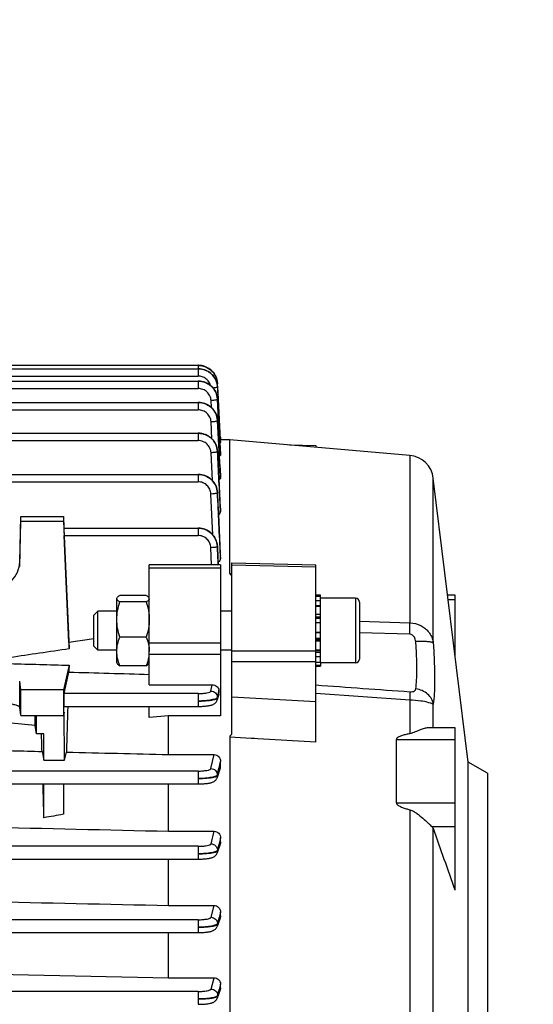
# Model space of a CAD drawing. Units: millimetres. Extents: x -1289 to 3178, y -784 to 2810.
# Drawn here: x 1813 to 1893, y 87 to 239 of the extents above; entities that cross this region are included whole.
import ezdxf

# ---------------------------------------------------------------- set-up
doc = ezdxf.new("R2010")
doc.units = ezdxf.units.MM
doc.header["$LTSCALE"] = 46.255
doc.header["$PDMODE"] = 3
doc.header["$PDSIZE"] = 0.3125
doc.layers.get('0').update_dxf_attribs({"linetype": 'CONTINUOUS'})
doc.layers.get('Defpoints').update_dxf_attribs({"linetype": 'CONTINUOUS'})
doc.layers.add('AM_5', color=3, linetype='CONTINUOUS', lineweight=25)
doc.styles.get("Standard").update_dxf_attribs({"font": 'txt', "width": 0.7})
doc.dimstyles.new('AM_DIN$0', dxfattribs={"dimtxt": 3.5, "dimasz": 2.5, "dimexe": 1, "dimexo": 1, "dimgap": 1.5, "dimtad": 1, "dimdsep": 46, "dimtxsty": 'STANDARD', "dimcen": 0, "dimclrd": 256, "dimclre": 256, "dimclrt": 2, "dimadec": 0, "dimazin": 2, "dimtp": 0.1, "dimtm": 0.1, "dimtfac": 0.71, "dimtdec": 3, "dimtmove": 0, "dimatfit": 3, "dimfxl": 1, "dimlwd": -1, "dimlwe": -1, "dimarcsym": 0})

# ---------------------------------------------------------------- blocks, each defined once
blk = doc.blocks.new('*D11')
at = {"layer": 'AM_5', "ltscale": 10, "transparency": 16777216}
for p, q in [((852.86, 335.98), (2013.79, 335.98)), ((2012.79, -376.02), (2012.79, 305.98)), ((852.86, -406.02), (2013.79, -406.02))]:
    blk.add_line(p, q, dxfattribs=at)
for points in [[(2007.79, 305.98), (2017.79, 305.98), (2012.79, 335.98)], [(2007.79, -376.02), (2017.79, -376.02), (2012.79, -406.02)]]:
    blk.add_solid(points, dxfattribs=at)
at = {"layer": 'Defpoints', "color": 0, "ltscale": 10, "transparency": 16777216}
for p in [(851.86, 335.98), (2012.79, 335.98), (851.86, -406.02)]:
    blk.add_point(p, dxfattribs=at)
at = {"layer": 'AM_5', "color": 2, "ltscale": 10, "transparency": 16777216, "insert": (1980.29, -29.61), "char_height": 35, "attachment_point": 5, "rotation": 90}
blk.add_mtext('742', dxfattribs=at)
blk = doc.blocks.new('*D12')
at = {"layer": 'AM_5', "ltscale": 10, "transparency": 16777216}
for p, q in [((63.88, 470.96), (2123.43, 470.96)), ((2122.43, 440.96), (2122.43, -376.02)), ((852.86, -406.02), (2123.43, -406.02))]:
    blk.add_line(p, q, dxfattribs=at)
for points in [[(2117.43, 440.96), (2127.43, 440.96), (2122.43, 470.96)], [(2117.43, -376.02), (2127.43, -376.02), (2122.43, -406.02)]]:
    blk.add_solid(points, dxfattribs=at)
at = {"layer": 'Defpoints', "color": 0, "ltscale": 10, "transparency": 16777216}
for p in [(62.88, 470.96), (851.86, -406.02), (2122.43, -406.02)]:
    blk.add_point(p, dxfattribs=at)
at = {"layer": 'AM_5', "color": 2, "ltscale": 10, "transparency": 16777216, "insert": (2089.93, 32.47), "char_height": 35, "attachment_point": 5, "rotation": 90}
blk.add_mtext('880', dxfattribs=at)

msp = doc.modelspace()

# ---------------------------------------------------------------- linework, layer by layer
at = {"color": 7, "linetype": 'Continuous'}
for p, q in [((1776.981, 185.472), (1840.869, 185.472)), ((1840.944, 185.47), (1840.869, 185.471)), ((1776.932, 184.945), (1840.871, 184.945)), ((1840.937, 184.944), (1840.871, 184.945)), ((1776.932, 183.035), (1840.871, 183.035)), ((1840.945, 183.034), (1840.871, 183.035)), ((1843.865, 182.664), (1843.861, 182.723)), ((1843.863, 182.664), (1843.864, 182.647)), ((1844.317, 173.983), (1843.865, 182.647)), ((1843.866, 182.121), (1843.966, 180.235)), ((1776.981, 179.741), (1840.869, 179.741)), ((1840.944, 179.74), (1840.869, 179.741)), ((1843.867, 180.23), (1843.863, 180.289)), ((1843.966, 180.235), (1844.297, 173.983)), ((1843.866, 176.934), (1843.862, 176.993)), ((1777.082, 174.993), (1840.866, 174.993)), ((1840.941, 174.992), (1840.866, 174.993)), ((1844.321, 174.398), (1844.294, 174.398)), ((1844.297, 173.983), (1844.317, 173.61)), ((1845.771, 173.983), (1844.316, 173.983)), ((1844.317, 173.61), (1844.32, 173.553)), ((1844.321, 174.398), (1844.321, 174.047)), ((1873.567, 171.551), (1845.771, 173.983)), ((1845.771, 153.356), (1845.771, 173.983)), ((1843.863, 172.181), (1843.86, 172.24)), ((1854.972, 173.178), (1859.071, 173.091)), ((1859.071, 173.091), (1859.071, 172.82)), ((1844.321, 171.74), (1844.321, 171.737)), ((1844.321, 171.602), (1844.321, 171.737)), ((1798.443, 168.63), (1840.86, 168.63)), ((1840.936, 168.629), (1840.86, 168.63)), ((1844.321, 168.295), (1844.321, 168.287)), ((1844.321, 168.066), (1844.321, 168.287)), ((1882.571, 124.215), (1877.188, 168.054)), ((1843.859, 165.809), (1843.855, 165.869)), ((1844.32, 163.175), (1844.321, 163.159)), ((1844.321, 162.834), (1844.321, 163.159)), ((1813.319, 155.107), (1813.506, 162.111)), ((1813.319, 154.391), (1813.506, 161.416)), ((1813.506, 162.111), (1820.071, 162.111)), ((1813.506, 161.416), (1813.506, 162.111)), ((1813.506, 161.416), (1820.071, 161.416)), ((1820.071, 162.111), (1820.149, 160.347)), ((1820.071, 162.111), (1820.071, 161.416)), ((1820.071, 161.416), (1820.943, 141.689)), ((1820.135, 160.346), (1840.852, 160.346)), ((1840.928, 160.345), (1840.852, 160.346)), ((1820.905, 142.69), (1820.177, 159.198)), ((1843.852, 157.513), (1843.849, 157.574)), ((1844.32, 156.136), (1844.321, 156.11)), ((1844.321, 155.64), (1844.321, 156.11)), ((1844.321, 154.674), (1833.321, 154.674)), ((1833.321, 136.145), (1833.321, 154.674)), ((1844.321, 154.674), (1844.321, 131.377)), ((1846.071, 154.95), (1859.071, 154.678)), ((1846.071, 128.527), (1846.071, 154.95)), ((1859.071, 127.307), (1859.071, 154.678)), ((1828.321, 139.516), (1828.321, 149.44)), ((1832.874, 149.942), (1828.768, 149.942)), ((1859.071, 150.011), (1859.771, 150.011)), ((1859.771, 149.762), (1859.071, 149.762)), ((1859.071, 149.155), (1859.771, 149.155)), ((1859.771, 139.638), (1859.771, 150.011)), ((1865.171, 149.516), (1859.771, 149.516)), ((1880.571, 149.999), (1879.405, 149.999)), ((1880.571, 140.504), (1880.571, 149.999)), ((1824.771, 146.903), (1825.384, 147.516)), ((1828.321, 147.516), (1825.384, 147.516)), ((1825.384, 141.516), (1825.384, 147.516)), ((1832.874, 148.939), (1828.768, 148.939)), ((1846.071, 147.516), (1844.321, 147.516)), ((1859.771, 148.232), (1859.071, 148.232)), ((1865.771, 148.916), (1865.771, 140.116)), ((1824.771, 142.13), (1824.771, 146.903)), ((1859.071, 147.056), (1859.771, 147.056)), ((1859.771, 145.707), (1859.071, 145.707)), ((1824.771, 143.249), (1820.905, 142.69)), ((1832.874, 143.514), (1828.768, 143.514)), ((1859.071, 144.277), (1859.771, 144.277)), ((1824.771, 142.13), (1825.384, 141.516)), ((1828.321, 141.516), (1825.384, 141.516)), ((1846.071, 141.516), (1844.321, 141.516)), ((1859.771, 142.863), (1859.071, 142.863)), ((1859.071, 141.561), (1859.771, 141.561)), ((1859.771, 140.461), (1859.071, 140.461)), ((1820.943, 139.162), (1820.071, 135.351)), ((1828.321, 139.516), (1828.37, 139.431)), ((1832.874, 139.091), (1828.768, 139.091)), ((1833.321, 139.516), (1833.271, 139.429)), ((1859.071, 139.638), (1859.771, 139.638)), ((1859.771, 139.147), (1859.071, 139.147)), ((1859.071, 139.016), (1859.771, 139.016)), ((1859.771, 139.635), (1859.771, 139.016)), ((1865.171, 139.516), (1859.771, 139.516)), ((1820.177, 134.787), (1820.905, 138.115)), ((1813.506, 135.351), (1813.319, 136.708)), ((1820.071, 135.351), (1813.506, 135.351)), ((1813.506, 131.412), (1813.506, 135.351)), ((1820.071, 135.351), (1820.071, 131.412)), ((1833.321, 136.145), (1843.052, 136.145)), ((1844.096, 134.955), (1844.074, 135.302)), ((1844.064, 134.68), (1843.811, 133.808)), ((1813.506, 131.412), (1813.319, 132.646)), ((1820.171, 132.807), (1840.852, 132.807)), ((1833.321, 131.113), (1833.321, 132.807)), ((1813.506, 131.412), (1820.071, 131.412)), ((1815.72, 129.867), (1815.72, 131.412)), ((1815.912, 128.593), (1815.925, 131.412)), ((1820.202, 131.933), (1820.071, 131.412)), ((1820.262, 124.509), (1820.202, 131.933)), ((1836.321, 131.377), (1833.321, 131.113)), ((1844.321, 131.377), (1836.321, 131.377)), ((1836.321, 125.37), (1836.321, 131.377)), ((1815.72, 129.867), (1809.071, 130.534)), ((1815.912, 128.593), (1815.72, 129.867)), ((1880.571, 129.49), (1876.386, 129.49)), ((1880.571, 104.423), (1880.571, 129.49)), ((1817.071, 128.593), (1815.912, 128.593)), ((1817.071, 124.509), (1817.071, 128.593)), ((1845.771, 128.044), (1845.771, 45.229)), ((1871.489, 117.919), (1871.489, 127.712)), ((1816.774, 125.86), (1817.071, 124.509)), ((1820.262, 124.509), (1820.537, 125.766)), ((1836.321, 125.37), (1843.348, 125.37)), ((1817.071, 124.509), (1820.262, 124.509)), ((1844.267, 123.267), (1843.811, 121.827)), ((1844.321, 123.612), (1844.321, 124.294)), ((1885.571, 122.483), (1882.571, 124.215)), ((1882.571, 70.751), (1882.571, 124.215)), ((1885.571, 122.483), (1885.571, 72.483)), ((1750.218, 120.851), (1840.86, 120.851)), ((1817.071, 115.624), (1817.071, 120.851)), ((1820.071, 120.851), (1820.071, 116.15)), ((1836.321, 113.545), (1836.321, 120.851)), ((1840.86, 120.851), (1840.91, 120.851)), ((1836.321, 113.545), (1843.34, 113.545)), ((1844.321, 111.883), (1844.321, 112.501)), ((1844.263, 111.537), (1843.81, 110.192)), ((1805.571, 109.233), (1840.866, 109.233)), ((1836.321, 102.082), (1836.321, 109.233)), ((1840.866, 109.233), (1840.927, 109.233)), ((1836.321, 102.082), (1843.333, 102.082)), ((1844.321, 100.485), (1844.321, 101.063)), ((1844.262, 100.145), (1843.81, 98.849)), ((1805.571, 97.899), (1840.869, 97.899)), ((1836.321, 90.927), (1836.321, 97.899)), ((1840.869, 97.9), (1840.93, 97.9)), ((1807.778, 91.529), (1836.321, 90.927)), ((1836.321, 90.927), (1843.325, 90.927)), ((1842.868, 89.18), (1843.325, 90.927)), ((1844.321, 89.378), (1844.321, 89.931)), ((1844.263, 89.047), (1843.81, 87.768)), ((1840.871, 86.823), (1840.931, 86.823))]:
    msp.add_line(p, q, dxfattribs=at)
at = {"color": 9, "linetype": 'Continuous'}
for p, q in [((1840.869, 185.472), (1840.869, 184.945)), ((1840.871, 184.945), (1840.871, 183.797)), ((1776.966, 183.797), (1840.871, 183.797)), ((1840.871, 183.035), (1840.871, 181.887)), ((1776.966, 181.887), (1840.871, 181.887)), ((1840.869, 179.741), (1840.869, 178.593)), ((1842.925, 178.933), (1842.868, 180.012)), ((1843.866, 180.23), (1843.866, 180.228)), ((1844.042, 176.943), (1843.866, 180.228)), ((1843.866, 180.211), (1844.038, 176.943)), ((1777.015, 178.593), (1840.869, 178.593)), ((1843.001, 174.108), (1842.866, 176.716)), ((1843.865, 176.934), (1843.865, 176.93)), ((1844.32, 168.287), (1843.865, 176.93)), ((1844.038, 176.943), (1844.313, 171.74)), ((1844.32, 171.737), (1844.042, 176.943)), ((1840.866, 174.993), (1840.866, 173.845)), ((1777.115, 173.845), (1840.866, 173.845)), ((1843.075, 167.663), (1842.863, 171.965)), ((1844.313, 171.74), (1844.32, 171.602)), ((1873.567, 171.551), (1873.567, 145.727)), ((1776.505, 167.482), (1840.86, 167.482)), ((1840.86, 168.63), (1840.86, 167.482)), ((1844.308, 168.295), (1844.32, 168.066)), ((1877.188, 142.563), (1877.188, 168.054)), ((1843.146, 159.291), (1842.857, 165.596)), ((1844.303, 163.173), (1844.32, 162.834)), ((1844.32, 163.159), (1844.319, 163.174)), ((1840.852, 160.346), (1840.852, 159.198)), ((1820.177, 159.198), (1840.852, 159.198)), ((1842.96, 154.674), (1842.85, 157.304)), ((1813.319, 154.391), (1813.319, 155.107)), ((1844.297, 156.134), (1844.32, 155.64)), ((1844.32, 156.11), (1844.319, 156.135)), ((1844.321, 154.129), (1833.321, 154.129)), ((1859.071, 154.33), (1846.071, 154.604)), ((1845.771, 153.357), (1846.071, 153.341)), ((1865.171, 149.516), (1865.171, 139.516)), ((1879.491, 149.297), (1880.571, 149.297)), ((1859.771, 148.322), (1859.071, 148.322)), ((1859.771, 146.6), (1859.071, 146.6)), ((1859.771, 146.383), (1859.071, 146.383)), ((1865.771, 145.983), (1873.567, 145.724)), ((1859.771, 144.168), (1859.071, 144.168)), ((1859.071, 143.361), (1859.771, 143.361)), ((1859.071, 143.16), (1859.771, 143.16)), ((1873.567, 143.946), (1865.771, 144.158)), ((1833.321, 142.615), (1844.321, 142.615)), ((1846.071, 141.387), (1859.071, 141.413)), ((1859.071, 141.419), (1859.771, 141.419)), ((1833.321, 140.89), (1844.321, 140.89)), ((1859.071, 141.19), (1859.771, 141.19)), ((1859.071, 139.694), (1846.071, 139.67)), ((1813.319, 132.646), (1813.319, 136.708)), ((1842.85, 135.169), (1843.052, 136.145)), ((1840.852, 134.787), (1820.177, 134.787)), ((1840.852, 134.787), (1840.852, 132.807)), ((1843.846, 134.212), (1843.849, 134.113)), ((1843.923, 134.574), (1843.848, 134.212)), ((1843.96, 134.756), (1843.923, 134.574)), ((1846.071, 134.295), (1859.071, 133.553)), ((1873.567, 133.798), (1859.071, 134.822)), ((1873.567, 133.795), (1873.567, 128.593)), ((1877.188, 129.49), (1877.188, 133.087)), ((1849.071, 127.862), (1845.771, 128.045)), ((1849.571, 127.834), (1849.071, 127.862)), ((1850.071, 127.806), (1849.571, 127.834)), ((1859.071, 127.308), (1850.071, 127.806)), ((1871.489, 127.712), (1880.571, 127.712)), ((1842.857, 123.211), (1843.348, 125.37)), ((1844.095, 123.306), (1844.087, 123.268)), ((1844.165, 123.123), (1844.32, 123.612)), ((1840.86, 122.831), (1750.223, 122.831)), ((1840.86, 122.831), (1840.86, 120.851)), ((1843.854, 122.246), (1843.856, 122.148)), ((1871.489, 117.919), (1880.571, 117.919)), ((1873.567, 116.859), (1873.567, 41.281)), ((1876.95, 114.274), (1880.571, 114.274)), ((1842.863, 111.592), (1843.34, 113.545)), ((1877.188, 43.187), (1877.188, 113.947)), ((1840.866, 111.213), (1805.571, 111.213)), ((1840.866, 111.213), (1840.866, 109.233)), ((1843.862, 110.522), (1844.167, 111.429)), ((1844.095, 111.579), (1844.09, 111.56)), ((1844.167, 111.429), (1844.32, 111.883)), ((1843.859, 110.62), (1843.861, 110.522)), ((1842.866, 100.258), (1843.333, 102.082)), ((1844.32, 101.063), (1844.096, 100.187)), ((1844.168, 100.051), (1844.32, 100.485)), ((1840.869, 99.879), (1805.571, 99.879)), ((1840.869, 99.879), (1840.869, 97.899)), ((1843.863, 99.279), (1843.864, 99.181)), ((1844.092, 100.171), (1843.864, 99.279)), ((1843.865, 99.181), (1844.168, 100.051)), ((1844.096, 100.187), (1844.092, 100.171)), ((1844.32, 89.931), (1844.1, 89.09)), ((1840.871, 88.802), (1805.571, 88.802)), ((1840.871, 88.802), (1840.871, 86.822)), ((1843.865, 88.195), (1843.865, 88.097)), ((1844.093, 89.063), (1843.866, 88.195)), ((1843.866, 88.095), (1844.169, 88.951)), ((1844.1, 89.09), (1844.093, 89.063)), ((1844.169, 88.951), (1844.32, 89.378))]:
    msp.add_line(p, q, dxfattribs=at)
at = {"color": 7, "linetype": 'Continuous'}
for points in [[(1843.861, 182.723), (1843.834, 182.958), (1843.787, 183.192), (1843.721, 183.423), (1843.637, 183.649), (1843.534, 183.869), (1843.412, 184.08), (1843.273, 184.282), (1843.116, 184.471), (1842.944, 184.647), (1842.756, 184.809), (1842.555, 184.954), (1842.343, 185.083), (1842.122, 185.195), (1841.893, 185.288), (1841.659, 185.363), (1841.421, 185.418), (1841.182, 185.454), (1840.944, 185.47)], [(1843.867, 182.14), (1843.851, 182.326), (1843.814, 182.555), (1843.759, 182.782), (1843.686, 183.004), (1843.595, 183.221), (1843.487, 183.43), (1843.363, 183.632), (1843.221, 183.823), (1843.064, 184.003), (1842.892, 184.17), (1842.706, 184.322), (1842.507, 184.46), (1842.299, 184.581), (1842.082, 184.686), (1841.859, 184.774), (1841.631, 184.844), (1841.4, 184.896), (1841.168, 184.929), (1840.937, 184.944)], [(1843.863, 180.289), (1843.836, 180.525), (1843.789, 180.759), (1843.723, 180.989), (1843.638, 181.215), (1843.534, 181.434), (1843.413, 181.645), (1843.274, 181.847), (1843.117, 182.036), (1842.944, 182.212), (1842.756, 182.373), (1842.555, 182.518), (1842.343, 182.647), (1842.122, 182.758), (1841.894, 182.852), (1841.66, 182.926), (1841.422, 182.982), (1841.183, 183.018), (1840.945, 183.034)], [(1843.862, 176.993), (1843.835, 177.229), (1843.788, 177.462), (1843.722, 177.693), (1843.637, 177.919), (1843.534, 178.139), (1843.412, 178.35), (1843.273, 178.552), (1843.117, 178.741), (1842.944, 178.917), (1842.756, 179.078), (1842.555, 179.224), (1842.343, 179.353), (1842.122, 179.464), (1841.893, 179.558), (1841.659, 179.632), (1841.421, 179.688), (1841.182, 179.724), (1840.944, 179.74)], [(1843.86, 172.24), (1843.833, 172.476), (1843.786, 172.71), (1843.72, 172.941), (1843.636, 173.168), (1843.532, 173.387), (1843.411, 173.599), (1843.272, 173.801), (1843.115, 173.991), (1842.942, 174.167), (1842.754, 174.329), (1842.553, 174.475), (1842.341, 174.604), (1842.12, 174.716), (1841.891, 174.809), (1841.657, 174.884), (1841.419, 174.94), (1841.179, 174.976), (1840.941, 174.992)], [(1843.855, 165.869), (1843.829, 166.105), (1843.783, 166.34), (1843.717, 166.572), (1843.633, 166.798), (1843.53, 167.019), (1843.409, 167.231), (1843.27, 167.434), (1843.113, 167.624), (1842.94, 167.801), (1842.752, 167.963), (1842.551, 168.11), (1842.338, 168.239), (1842.117, 168.351), (1841.888, 168.445), (1841.653, 168.52), (1841.415, 168.576), (1841.175, 168.613), (1840.936, 168.629)], [(1843.849, 157.574), (1843.823, 157.811), (1843.778, 158.046), (1843.713, 158.278), (1843.629, 158.506), (1843.526, 158.727), (1843.405, 158.941), (1843.267, 159.144), (1843.11, 159.335), (1842.937, 159.513), (1842.749, 159.676), (1842.547, 159.823), (1842.334, 159.953), (1842.112, 160.066), (1841.883, 160.16), (1841.647, 160.236), (1841.408, 160.292), (1841.168, 160.328), (1840.928, 160.345)], [(1840.852, 132.808), (1840.903, 132.808), (1841.079, 132.81), (1841.251, 132.814), (1841.419, 132.819), (1841.582, 132.827), (1841.739, 132.836), (1841.89, 132.847), (1842.033, 132.86), (1842.168, 132.874), (1842.296, 132.89), (1842.417, 132.907), (1842.53, 132.925), (1842.636, 132.945), (1842.736, 132.966), (1842.83, 132.989), (1842.921, 133.014), (1843.008, 133.041), (1843.093, 133.073), (1843.178, 133.109), (1843.264, 133.152), (1843.349, 133.202), (1843.433, 133.261), (1843.513, 133.329), (1843.588, 133.405), (1843.656, 133.489), (1843.715, 133.581), (1843.765, 133.68), (1843.805, 133.785), (1843.812, 133.808)], [(1840.91, 120.851), (1841.084, 120.853), (1841.255, 120.857), (1841.422, 120.862), (1841.584, 120.87), (1841.74, 120.879), (1841.889, 120.89), (1842.031, 120.902), (1842.166, 120.916), (1842.294, 120.932), (1842.414, 120.948), (1842.527, 120.966), (1842.633, 120.986), (1842.733, 121.006), (1842.827, 121.029), (1842.917, 121.053), (1843.003, 121.08), (1843.088, 121.111), (1843.173, 121.146), (1843.257, 121.188), (1843.342, 121.236), (1843.425, 121.293), (1843.506, 121.359), (1843.581, 121.433), (1843.65, 121.515), (1843.711, 121.604), (1843.762, 121.702), (1843.804, 121.805), (1843.811, 121.827)], [(1840.927, 109.233), (1841.112, 109.235), (1841.294, 109.24), (1841.47, 109.246), (1841.64, 109.255), (1841.804, 109.266), (1841.96, 109.278), (1842.108, 109.292), (1842.248, 109.307), (1842.38, 109.324), (1842.504, 109.343), (1842.619, 109.363), (1842.728, 109.385), (1842.83, 109.409), (1842.926, 109.435), (1843.019, 109.465), (1843.11, 109.498), (1843.2, 109.537), (1843.29, 109.584), (1843.38, 109.639), (1843.467, 109.703), (1843.55, 109.776), (1843.625, 109.859), (1843.693, 109.95), (1843.751, 110.05), (1843.798, 110.156), (1843.811, 110.192)], [(1840.93, 97.9), (1841.115, 97.902), (1841.296, 97.906), (1841.472, 97.913), (1841.642, 97.921), (1841.805, 97.932), (1841.961, 97.944), (1842.108, 97.958), (1842.248, 97.973), (1842.378, 97.99), (1842.501, 98.009), (1842.615, 98.029), (1842.723, 98.051), (1842.823, 98.075), (1842.919, 98.1), (1843.011, 98.129), (1843.102, 98.162), (1843.191, 98.199), (1843.281, 98.245), (1843.371, 98.298), (1843.459, 98.361), (1843.542, 98.433), (1843.62, 98.515), (1843.689, 98.606), (1843.748, 98.706), (1843.797, 98.813), (1843.81, 98.848)], [(1840.931, 86.823), (1841.116, 86.825), (1841.297, 86.829), (1841.473, 86.836), (1841.643, 86.844), (1841.806, 86.855), (1841.961, 86.867), (1842.109, 86.881), (1842.248, 86.896), (1842.378, 86.913), (1842.501, 86.932), (1842.615, 86.952), (1842.723, 86.974), (1842.823, 86.997), (1842.919, 87.023), (1843.011, 87.051), (1843.101, 87.084), (1843.19, 87.122), (1843.281, 87.167), (1843.37, 87.22), (1843.458, 87.282), (1843.542, 87.354), (1843.619, 87.436), (1843.688, 87.526), (1843.748, 87.625), (1843.797, 87.732), (1843.81, 87.767)]]:
    msp.add_lwpolyline(points, dxfattribs=at)
at = {"color": 9, "linetype": 'Continuous'}
for centre, radius, start, end in [((1840.913, 181.961), 2.961, 17.51769, 17.82669), ((1840.93, 181.966), 2.943, 12.98593, 17.52197), ((1840.954, 181.972), 2.918, 12.76232, 12.97987), ((1841.019, 181.985), 2.852, 3.09762, 12.79687), ((1841.062, 182.5), 2.808, 3.34517, 3.69571), ((1841.141, 181.977), 2.73, 3.03411, 3.4175), ((1841.141, 180.066), 2.73, 3.02698, 3.43596), ((1841.14, 176.772), 2.729, 2.96865, 3.40398), ((1841.136, 172.022), 2.728, 2.85663, 3.3179), ((1840.943, 165.649), 2.914, 2.6775, 3.133), ((1840.935, 157.365), 2.914, 2.43582, 2.91675), ((1340.562, 236.852), 516.176, 347.17183, 347.28812), ((1370.469, 231.267), 485.775, 347.15912, 347.27859)]:
    msp.add_arc(centre, radius, start, end, dxfattribs=at)
at = {"color": 7, "linetype": 'Continuous'}
for centre, radius, start, end in [((1873.218, 167.567), 4, 7, 85), ((1865.171, 148.916), 0.6, 0, 90), ((1828.156, 141.305), 5.165, 355.19198, 357.59589), ((1865.171, 140.116), 0.6, 270, 0), ((1843.287, 134.905), 0.81, 343.82754, 3.56267), ((1843.167, 123.614), 1.152, 342.47731, 359.91925), ((-656.214, -791.252), 2690.263, 19.446847, 19.662094)]:
    msp.add_arc(centre, radius, start, end, dxfattribs=at)
for centre, major_axis, ratio, start_param, end_param in [((1820.178, 159.346), (-0.043, 1), 0.0075677, -0.0005041, 1.7188239), ((1823.317, 97.144), (-3.231, 75.133), 0.0075676, 0.9191862, 0.935827), ((1823.317, 97.543), (0.571, 75.132), 0.0429956, 0.9840363, 1.0006771), ((1820.178, 133.807), (0.008, 1), 0.0429952, 0.2010394, 3.141356), ((1823.317, 97.543), (0.571, 75.132), 0.0429956, 1.0825207, 1.1860392), ((1814.352, 97.365), (-1.127, 74.19), 0.0416515, -1.1772102, -1.1369663), ((1814.352, 97.365), (-1.127, 74.19), 0.0416515, -1.3227675, -1.2493171)]:
    msp.add_ellipse(centre, major_axis=major_axis, ratio=ratio, start_param=start_param, end_param=end_param, dxfattribs=at)
at = {"color": 9, "linetype": 'Continuous'}
for points, knots in [([(1840.869, 185.456), (1841.243, 185.457), (1841.995, 185.308), (1842.808, 184.806), (1843.31, 184.248), (1843.692, 183.606), (1843.84, 183.051), (1843.864, 182.681)], [0, 0, 0, 0, 0.2504232, 0.5010239, 0.6263256, 0.7516071, 1, 1, 1, 1]), ([(1843.799, 183.139), (1843.727, 183.464), (1843.532, 183.937), (1843.128, 184.472), (1842.632, 184.93), (1841.881, 185.337), (1841.205, 185.457), (1840.869, 185.456)], [0, 0, 0, 0, 0.2482707, 0.3731723, 0.498365, 0.7492374, 1, 1, 1, 1]), ([(1843.732, 182.867), (1843.636, 183.163), (1843.351, 183.732), (1842.669, 184.398), (1841.816, 184.825), (1841.185, 184.93), (1840.871, 184.93)], [0, 0, 0, 0, 0.2485824, 0.4980469, 0.7491736, 1, 1, 1, 1]), ([(1840.871, 184.93), (1841.247, 184.93), (1841.817, 184.819), (1842.492, 184.481), (1843.089, 184.02), (1843.647, 183.248), (1843.844, 182.51), (1843.866, 182.14)], [0, 0, 0, 0, 0.2511902, 0.3773707, 0.5029869, 0.7523845, 1, 1, 1, 1]), ([(1842.802, 182.336), (1842.745, 182.543), (1842.561, 182.942), (1842.107, 183.418), (1841.524, 183.726), (1841.088, 183.797), (1840.871, 183.797)], [0, 0, 0, 0, 0.2488228, 0.4984668, 0.7489615, 1, 1, 1, 1]), ([(1843.867, 180.228), (1843.847, 180.598), (1843.704, 181.155), (1843.324, 181.8), (1842.821, 182.364), (1842.004, 182.869), (1841.247, 183.02), (1840.871, 183.02)], [0, 0, 0, 0, 0.2475543, 0.3726218, 0.4978816, 0.7488637, 1, 1, 1, 1]), ([(1840.871, 183.02), (1841.247, 183.02), (1841.817, 182.909), (1842.492, 182.57), (1843.088, 182.109), (1843.646, 181.337), (1843.844, 180.599), (1843.866, 180.23)], [0, 0, 0, 0, 0.2511737, 0.3773574, 0.5029807, 0.7523925, 1, 1, 1, 1]), ([(1843.866, 182.647), (1843.867, 182.637), (1843.847, 182.611), (1843.822, 182.6), (1843.806, 182.592)], [0, 0, 0, 0, 0.3653101, 1, 1, 1, 1]), ([(1842.868, 180.012), (1842.855, 180.26), (1842.731, 180.758), (1842.28, 181.379), (1841.63, 181.791), (1841.123, 181.887), (1840.871, 181.887)], [0, 0, 0, 0, 0.24873, 0.4982384, 0.7487675, 1, 1, 1, 1]), ([(1843.768, 182.052), (1843.692, 182.025), (1843.499, 181.984), (1843.305, 181.959), (1843.191, 181.947)], [0, 0, 0, 0, 0.4153947, 1, 1, 1, 1]), ([(1843.867, 182.121), (1843.867, 182.107), (1843.83, 182.075), (1843.794, 182.062), (1843.768, 182.052)], [0, 0, 0, 0, 0.3430022, 1, 1, 1, 1]), ([(1843.866, 176.93), (1843.847, 177.301), (1843.703, 177.859), (1843.323, 178.505), (1842.82, 179.069), (1842.003, 179.575), (1841.246, 179.726), (1840.869, 179.726)], [0, 0, 0, 0, 0.2475978, 0.3727048, 0.4979788, 0.7489174, 1, 1, 1, 1]), ([(1840.869, 179.726), (1841.245, 179.726), (1841.815, 179.615), (1842.491, 179.276), (1843.087, 178.814), (1843.645, 178.042), (1843.842, 177.303), (1843.864, 176.934)], [0, 0, 0, 0, 0.2511271, 0.3772946, 0.5029186, 0.752376, 1, 1, 1, 1]), ([(1843.768, 180.142), (1843.718, 180.124), (1843.595, 180.093), (1843.296, 180.043), (1843.046, 180.021), (1842.868, 180.012)], [0, 0, 0, 0, 0.1760088, 0.4144339, 1, 1, 1, 1]), ([(1843.867, 180.211), (1843.867, 180.197), (1843.83, 180.165), (1843.794, 180.151), (1843.768, 180.142)], [0, 0, 0, 0, 0.3429347, 1, 1, 1, 1]), ([(1842.866, 176.716), (1842.853, 176.965), (1842.73, 177.464), (1842.279, 178.085), (1841.629, 178.497), (1841.121, 178.593), (1840.869, 178.593)], [0, 0, 0, 0, 0.2487297, 0.4982373, 0.7487665, 1, 1, 1, 1]), ([(1843.763, 176.844), (1843.712, 176.826), (1843.59, 176.796), (1843.291, 176.747), (1843.043, 176.725), (1842.866, 176.716)], [0, 0, 0, 0, 0.1772214, 0.4158613, 1, 1, 1, 1]), ([(1843.807, 176.862), (1843.804, 176.861), (1843.789, 176.854), (1843.774, 176.848), (1843.763, 176.844)], [0, 0, 0, 0, 0.2286505, 1, 1, 1, 1]), ([(1843.865, 176.913), (1843.864, 176.903), (1843.845, 176.881), (1843.822, 176.869), (1843.807, 176.862)], [0, 0, 0, 0, 0.3736235, 1, 1, 1, 1]), ([(1843.863, 172.176), (1843.844, 172.547), (1843.701, 173.106), (1843.322, 173.753), (1842.819, 174.318), (1842.001, 174.826), (1841.242, 174.978), (1840.866, 174.978)], [0, 0, 0, 0, 0.2475953, 0.37271, 0.4979919, 0.7489368, 1, 1, 1, 1]), ([(1840.866, 174.978), (1841.242, 174.978), (1841.813, 174.866), (1842.488, 174.527), (1843.085, 174.064), (1843.643, 173.29), (1843.839, 172.55), (1843.86, 172.18)], [0, 0, 0, 0, 0.2511069, 0.3772777, 0.5029083, 0.7523811, 1, 1, 1, 1]), ([(1842.863, 171.965), (1842.85, 172.214), (1842.728, 172.713), (1842.277, 173.336), (1841.626, 173.749), (1841.118, 173.845), (1840.866, 173.845)], [0, 0, 0, 0, 0.2487293, 0.4982356, 0.7487649, 1, 1, 1, 1]), ([(1843.757, 172.09), (1843.706, 172.073), (1843.584, 172.043), (1843.286, 171.994), (1843.039, 171.973), (1842.863, 171.965)], [0, 0, 0, 0, 0.1778742, 0.4166209, 1, 1, 1, 1]), ([(1843.802, 172.108), (1843.798, 172.106), (1843.784, 172.1), (1843.769, 172.094), (1843.757, 172.09)], [0, 0, 0, 0, 0.228958, 1, 1, 1, 1]), ([(1843.861, 172.158), (1843.86, 172.148), (1843.84, 172.126), (1843.817, 172.115), (1843.802, 172.108)], [0, 0, 0, 0, 0.3746431, 1, 1, 1, 1]), ([(1843.858, 165.803), (1843.841, 166.175), (1843.699, 166.735), (1843.32, 167.385), (1842.816, 167.952), (1841.997, 168.462), (1841.238, 168.614), (1840.86, 168.615)], [0, 0, 0, 0, 0.2475959, 0.3727199, 0.4980097, 0.7489589, 1, 1, 1, 1]), ([(1840.86, 168.613), (1841.237, 168.612), (1841.996, 168.468), (1842.969, 167.853), (1843.646, 166.925), (1843.832, 166.18), (1843.853, 165.809)], [0, 0, 0, 0, 0.2513169, 0.501953, 0.7514561, 1, 1, 1, 1]), ([(1842.857, 165.596), (1842.845, 165.846), (1842.724, 166.346), (1842.273, 166.971), (1841.622, 167.386), (1841.113, 167.482), (1840.86, 167.482)], [0, 0, 0, 0, 0.2487287, 0.4982331, 0.7487625, 1, 1, 1, 1]), ([(1843.75, 165.718), (1843.699, 165.701), (1843.576, 165.672), (1843.279, 165.624), (1843.033, 165.604), (1842.857, 165.596)], [0, 0, 0, 0, 0.1784982, 0.4173431, 1, 1, 1, 1]), ([(1843.795, 165.735), (1843.791, 165.734), (1843.777, 165.728), (1843.761, 165.722), (1843.75, 165.718)], [0, 0, 0, 0, 0.2292524, 1, 1, 1, 1]), ([(1843.856, 165.786), (1843.854, 165.776), (1843.834, 165.754), (1843.81, 165.742), (1843.795, 165.735)], [0, 0, 0, 0, 0.375752, 1, 1, 1, 1]), ([(1843.855, 165.786), (1843.93, 164.177), (1844.075, 160.96), (1844.224, 157.742), (1844.297, 156.134)], [0, 0, 0, 0, 0.5000001, 1, 1, 1, 1]), ([(1844.319, 156.135), (1844.242, 157.746), (1844.087, 160.969), (1843.935, 164.192), (1843.857, 165.803)], [0, 0, 0, 0, 0.500001, 1, 1, 1, 1]), ([(1843.852, 157.506), (1843.835, 157.879), (1843.695, 158.442), (1843.317, 159.094), (1842.813, 159.664), (1841.992, 160.177), (1841.231, 160.33), (1840.852, 160.331)], [0, 0, 0, 0, 0.2475993, 0.3727343, 0.4980318, 0.7489835, 1, 1, 1, 1]), ([(1840.852, 160.329), (1841.23, 160.328), (1841.991, 160.183), (1842.966, 159.564), (1843.641, 158.633), (1843.826, 157.886), (1843.845, 157.513)], [0, 0, 0, 0, 0.2513054, 0.5019513, 0.7514643, 1, 1, 1, 1]), ([(1842.85, 157.304), (1842.839, 157.554), (1842.719, 158.057), (1842.268, 158.684), (1841.616, 159.101), (1841.105, 159.198), (1840.852, 159.198)], [0, 0, 0, 0, 0.248728, 0.4982295, 0.748759, 1, 1, 1, 1]), ([(1843.74, 157.422), (1843.689, 157.405), (1843.567, 157.376), (1843.27, 157.33), (1843.024, 157.311), (1842.85, 157.304)], [0, 0, 0, 0, 0.1790886, 0.4180216, 1, 1, 1, 1]), ([(1843.785, 157.439), (1843.782, 157.437), (1843.767, 157.431), (1843.752, 157.426), (1843.74, 157.422)], [0, 0, 0, 0, 0.2295321, 1, 1, 1, 1]), ([(1843.849, 157.488), (1843.846, 157.478), (1843.825, 157.457), (1843.801, 157.446), (1843.785, 157.439)], [0, 0, 0, 0, 0.3769191, 1, 1, 1, 1]), ([(1873.567, 143.946), (1873.576, 144.262), (1873.585, 144.856), (1873.577, 145.45), (1873.567, 145.727)], [0, 0, 0, 0, 0.5325974, 1, 1, 1, 1]), ([(1873.567, 145.727), (1874.147, 145.697), (1874.981, 145.484), (1875.864, 144.918), (1876.346, 144.466), (1876.698, 143.991), (1877.015, 143.372), (1877.148, 142.882), (1877.188, 142.563)], [0, 0, 0, 0, 0.3344352, 0.4760611, 0.6011372, 0.7125696, 0.8146279, 1, 1, 1, 1]), ([(1874.472, 142.819), (1874.462, 142.939), (1874.421, 143.182), (1874.276, 143.535), (1873.999, 143.846), (1873.714, 143.942), (1873.567, 143.946)], [0, 0, 0, 0, 0.2289317, 0.4649131, 0.7187212, 1, 1, 1, 1]), ([(1877.188, 142.563), (1877.165, 142.596), (1877.069, 142.653), (1876.884, 142.713), (1876.621, 142.764), (1876.289, 142.803), (1875.894, 142.829), (1875.282, 142.845), (1874.802, 142.835), (1874.472, 142.819)], [0, 0, 0, 0, 0.0446978, 0.1152086, 0.2122464, 0.3345613, 0.4790373, 0.6411946, 1, 1, 1, 1]), ([(1874.472, 135.505), (1874.545, 135.948), (1874.64, 136.972), (1874.679, 138.675), (1874.624, 140.668), (1874.532, 142.082), (1874.472, 142.819)], [0, 0, 0, 0, 0.1838651, 0.4199658, 0.6971914, 1, 1, 1, 1]), ([(1877.188, 142.563), (1877.248, 141.609), (1877.34, 139.779), (1877.395, 137.199), (1877.356, 134.993), (1877.262, 133.665), (1877.188, 133.087)], [0, 0, 0, 0, 0.3022577, 0.5793976, 0.8157941, 1, 1, 1, 1]), ([(1873.567, 135.077), (1873.707, 135.067), (1873.947, 135.074), (1874.245, 135.167), (1874.418, 135.322), (1874.462, 135.447), (1874.472, 135.505)], [0, 0, 0, 0, 0.3844998, 0.6505537, 0.8381077, 1, 1, 1, 1]), ([(1877.188, 133.087), (1877.152, 133.391), (1876.95, 134.001), (1876.334, 134.759), (1875.475, 135.291), (1874.812, 135.469), (1874.472, 135.505)], [0, 0, 0, 0, 0.2352794, 0.4806605, 0.7371352, 1, 1, 1, 1]), ([(1840.852, 134.787), (1841.101, 134.787), (1841.565, 134.804), (1842.175, 134.876), (1842.582, 134.973), (1842.788, 135.076), (1842.843, 135.139), (1842.85, 135.169)], [0, 0, 0, 0, 0.3588294, 0.6681775, 0.8872401, 0.9558621, 1, 1, 1, 1]), ([(1843.846, 134.212), (1843.837, 134.168), (1843.78, 134.106), (1843.684, 134.044), (1843.529, 133.97), (1843.274, 133.888), (1842.738, 133.768), (1841.92, 133.669), (1841.225, 133.638), (1840.852, 133.634)], [0, 0, 0, 0, 0.0430787, 0.0737648, 0.1114287, 0.2078557, 0.3308436, 0.6406998, 1, 1, 1, 1]), ([(1840.852, 133.634), (1841.166, 133.637), (1841.764, 133.658), (1842.582, 133.728), (1843.169, 133.82), (1843.527, 133.915), (1843.666, 133.967), (1843.722, 133.996)], [0, 0, 0, 0, 0.3237199, 0.6168167, 0.8479407, 0.9345771, 1, 1, 1, 1]), ([(1842.85, 135.169), (1842.977, 135.168), (1843.233, 135.114), (1843.561, 134.906), (1843.785, 134.589), (1843.845, 134.337), (1843.849, 134.212)], [0, 0, 0, 0, 0.2518118, 0.5029504, 0.7520631, 1, 1, 1, 1]), ([(1843.722, 133.996), (1843.754, 134.012), (1843.805, 134.042), (1843.845, 134.09), (1843.852, 134.113)], [0, 0, 0, 0, 0.5964139, 1, 1, 1, 1]), ([(1873.567, 135.077), (1873.58, 134.903), (1873.584, 134.475), (1873.575, 134.048), (1873.567, 133.795)], [0, 0, 0, 0, 0.4089707, 1, 1, 1, 1]), ([(1877.188, 133.087), (1877.163, 133.115), (1877.082, 133.173), (1876.916, 133.252), (1876.662, 133.342), (1876.103, 133.498), (1875.062, 133.683), (1874.129, 133.767), (1873.567, 133.795)], [0, 0, 0, 0, 0.0303802, 0.0785233, 0.1490774, 0.2464725, 0.5460391, 1, 1, 1, 1]), ([(1840.86, 122.831), (1841.108, 122.831), (1841.571, 122.847), (1842.18, 122.919), (1842.588, 123.015), (1842.794, 123.118), (1842.85, 123.181), (1842.857, 123.211)], [0, 0, 0, 0, 0.3581853, 0.6672339, 0.8865861, 0.9555578, 1, 1, 1, 1]), ([(1842.857, 123.211), (1842.985, 123.21), (1843.242, 123.155), (1843.571, 122.945), (1843.795, 122.626), (1843.853, 122.372), (1843.856, 122.246)], [0, 0, 0, 0, 0.251774, 0.5029331, 0.7520693, 1, 1, 1, 1]), ([(1843.854, 122.246), (1843.843, 122.202), (1843.757, 122.111), (1843.564, 122.017), (1843.278, 121.924), (1842.742, 121.807), (1841.925, 121.71), (1841.232, 121.68), (1840.86, 121.677)], [0, 0, 0, 0, 0.0433792, 0.1119083, 0.2085434, 0.3315955, 0.6412115, 1, 1, 1, 1]), ([(1840.86, 121.677), (1841.172, 121.679), (1841.766, 121.699), (1842.58, 121.766), (1843.165, 121.856), (1843.525, 121.949), (1843.665, 122.001), (1843.722, 122.029)], [0, 0, 0, 0, 0.3225646, 0.6150302, 0.8465011, 0.9337197, 1, 1, 1, 1]), ([(1843.722, 122.029), (1843.755, 122.045), (1843.808, 122.075), (1843.851, 122.124), (1843.858, 122.148)], [0, 0, 0, 0, 0.5979431, 1, 1, 1, 1]), ([(1840.866, 111.213), (1841.113, 111.213), (1841.576, 111.229), (1842.184, 111.301), (1842.591, 111.397), (1842.798, 111.499), (1842.855, 111.562), (1842.863, 111.592)], [0, 0, 0, 0, 0.3577237, 0.6665552, 0.8861124, 0.955335, 1, 1, 1, 1]), ([(1842.863, 111.592), (1842.991, 111.59), (1843.249, 111.535), (1843.579, 111.323), (1843.802, 111.001), (1843.859, 110.746), (1843.861, 110.62)], [0, 0, 0, 0, 0.2517502, 0.5029253, 0.7520749, 1, 1, 1, 1]), ([(1843.859, 110.62), (1843.848, 110.576), (1843.76, 110.485), (1843.567, 110.392), (1843.28, 110.3), (1842.744, 110.184), (1841.929, 110.089), (1841.237, 110.061), (1840.866, 110.059)], [0, 0, 0, 0, 0.0435811, 0.1123246, 0.2090875, 0.332167, 0.6415857, 1, 1, 1, 1]), ([(1840.866, 110.059), (1841.174, 110.061), (1841.763, 110.079), (1842.575, 110.145), (1843.16, 110.23), (1843.523, 110.322), (1843.663, 110.372), (1843.721, 110.401)], [0, 0, 0, 0, 0.3202918, 0.611694, 0.8454985, 0.9333146, 1, 1, 1, 1]), ([(1843.721, 110.401), (1843.755, 110.417), (1843.81, 110.448), (1843.855, 110.497), (1843.863, 110.522)], [0, 0, 0, 0, 0.5985145, 1, 1, 1, 1]), ([(1840.869, 99.879), (1841.117, 99.879), (1841.578, 99.896), (1842.186, 99.968), (1842.594, 100.063), (1842.801, 100.165), (1842.858, 100.228), (1842.866, 100.258)], [0, 0, 0, 0, 0.3574183, 0.6661052, 0.885797, 0.9551857, 1, 1, 1, 1]), ([(1843.865, 99.279), (1843.853, 99.235), (1843.763, 99.145), (1843.57, 99.052), (1843.282, 98.96), (1842.745, 98.847), (1841.93, 98.755), (1841.239, 98.727), (1840.869, 98.726)], [0, 0, 0, 0, 0.0438016, 0.1128719, 0.2096188, 0.3330391, 0.6432399, 1, 1, 1, 1]), ([(1840.869, 98.726), (1841.178, 98.727), (1841.766, 98.743), (1842.575, 98.806), (1843.157, 98.892), (1843.518, 98.982), (1843.66, 99.032), (1843.718, 99.059)], [0, 0, 0, 0, 0.3209844, 0.6125832, 0.8445237, 0.9325381, 1, 1, 1, 1]), ([(1842.866, 100.258), (1842.995, 100.256), (1843.254, 100.201), (1843.585, 99.986), (1843.808, 99.662), (1843.863, 99.406), (1843.865, 99.279)], [0, 0, 0, 0, 0.2517387, 0.5029261, 0.7520799, 1, 1, 1, 1]), ([(1843.718, 99.059), (1843.753, 99.076), (1843.81, 99.106), (1843.858, 99.156), (1843.866, 99.181)], [0, 0, 0, 0, 0.6003631, 1, 1, 1, 1]), ([(1840.871, 88.802), (1841.118, 88.803), (1841.58, 88.819), (1842.187, 88.891), (1842.595, 88.986), (1842.802, 89.088), (1842.86, 89.15), (1842.868, 89.18)], [0, 0, 0, 0, 0.3572441, 0.6658434, 0.8856106, 0.9550964, 1, 1, 1, 1]), ([(1843.867, 88.195), (1843.855, 88.151), (1843.765, 88.062), (1843.571, 87.969), (1843.283, 87.878), (1842.746, 87.766), (1841.931, 87.676), (1841.24, 87.649), (1840.871, 87.649)], [0, 0, 0, 0, 0.0438387, 0.1129267, 0.209671, 0.3330824, 0.6432636, 1, 1, 1, 1]), ([(1842.863, 89.18), (1842.993, 89.18), (1843.255, 89.124), (1843.588, 88.908), (1843.812, 88.582), (1843.866, 88.323), (1843.867, 88.195)], [0, 0, 0, 0, 0.2517295, 0.5029369, 0.7520866, 1, 1, 1, 1]), ([(1840.871, 87.649), (1841.179, 87.649), (1841.767, 87.664), (1842.576, 87.725), (1843.158, 87.81), (1843.519, 87.899), (1843.661, 87.948), (1843.719, 87.976)], [0, 0, 0, 0, 0.3210226, 0.6126411, 0.8445589, 0.9325546, 1, 1, 1, 1]), ([(1843.719, 87.976), (1843.754, 87.992), (1843.811, 88.023), (1843.859, 88.072), (1843.867, 88.097)], [0, 0, 0, 0, 0.6001705, 1, 1, 1, 1])]:
    msp.add_open_spline(points, degree=3, knots=knots, dxfattribs=at)
for points in [[(1843.864, 176.913), (1844.012, 174.04), (1844.16, 171.167), (1844.308, 168.295)], [(1843.861, 172.158), (1844.009, 169.163), (1844.156, 166.168), (1844.303, 163.173)], [(1844.319, 163.174), (1844.167, 166.175), (1844.015, 169.175), (1843.862, 172.176)], [(1843.848, 157.488), (1843.887, 156.55), (1843.926, 155.612), (1843.965, 154.674)], [(1843.974, 154.674), (1843.933, 155.618), (1843.892, 156.562), (1843.851, 157.506)], [(1844.073, 135.302), (1844.036, 135.12), (1843.998, 134.938), (1843.96, 134.756)], [(1859.071, 136.125), (1863.903, 135.771), (1868.734, 135.422), (1873.567, 135.077)], [(1843.852, 134.113), (1843.855, 134.012), (1843.841, 133.91), (1843.813, 133.813)], [(1843.851, 134.113), (1843.891, 134.253), (1843.932, 134.393), (1843.972, 134.533)], [(1843.972, 134.533), (1844.013, 134.674), (1844.054, 134.814), (1844.094, 134.955)], [(1843.857, 122.148), (1843.961, 122.473), (1844.063, 122.798), (1844.165, 123.123)], [(1843.858, 122.148), (1843.861, 122.041), (1843.845, 121.933), (1843.813, 121.832)], [(1844.32, 112.501), (1844.245, 112.194), (1844.17, 111.886), (1844.095, 111.579)], [(1844.09, 111.56), (1844.013, 111.246), (1843.937, 110.933), (1843.861, 110.62)], [(1843.863, 110.522), (1843.865, 110.412), (1843.847, 110.3), (1843.812, 110.195)], [(1843.866, 99.181), (1843.867, 99.069), (1843.848, 98.956), (1843.811, 98.851)], [(1843.867, 88.095), (1843.867, 87.985), (1843.848, 87.873), (1843.811, 87.77)]]:
    msp.add_open_spline(points, degree=3, dxfattribs=at)
at = {"color": 7, "linetype": 'Continuous'}
for points in [[(1844.263, 173.517), (1844.251, 173.513), (1844.239, 173.51), (1844.226, 173.507)], [(1811.848, 139.421), (1814.88, 139.334), (1817.911, 139.247), (1820.943, 139.162)], [(1820.905, 138.115), (1825.044, 137.994), (1829.182, 137.874), (1833.321, 137.754)], [(1807.778, 126.088), (1810.776, 126.012), (1813.775, 125.936), (1816.774, 125.86)], [(1820.537, 125.766), (1825.798, 125.633), (1831.06, 125.501), (1836.321, 125.37)], [(1820.071, 116.15), (1819.071, 115.975), (1818.071, 115.8), (1817.071, 115.624)], [(1807.778, 114.201), (1817.292, 113.981), (1826.807, 113.763), (1836.321, 113.545)], [(1844.321, 111.883), (1844.321, 111.766), (1844.3, 111.648), (1844.263, 111.537)], [(1807.778, 102.702), (1817.292, 102.495), (1826.807, 102.288), (1836.321, 102.082)], [(1844.321, 100.485), (1844.321, 100.37), (1844.3, 100.254), (1844.262, 100.145)], [(1844.321, 89.378), (1844.321, 89.266), (1844.3, 89.153), (1844.263, 89.048)]]:
    msp.add_open_spline(points, degree=3, dxfattribs=at)
for points, knots in [([(1844.321, 173.553), (1844.321, 173.545), (1844.298, 173.528), (1844.278, 173.521), (1844.263, 173.517)], [0, 0, 0, 0, 0.3359595, 1, 1, 1, 1]), ([(1844.321, 171.602), (1844.321, 171.574), (1844.265, 171.508), (1844.198, 171.479), (1844.154, 171.463)], [0, 0, 0, 0, 0.374444, 1, 1, 1, 1]), ([(1844.321, 168.066), (1844.321, 168.043), (1844.304, 167.977), (1844.221, 167.883), (1844.135, 167.833), (1844.085, 167.809)], [0, 0, 0, 0, 0.1935858, 0.5415965, 1, 1, 1, 1]), ([(1844.321, 162.834), (1844.321, 162.758), (1844.249, 162.584), (1844.104, 162.478), (1844.019, 162.431)], [0, 0, 0, 0, 0.4399368, 1, 1, 1, 1]), ([(1804.822, 155.107), (1804.837, 154.572), (1805.08, 153.492), (1806.034, 152.141), (1807.433, 151.241), (1809.071, 150.927), (1810.709, 151.241), (1812.108, 152.141), (1813.061, 153.492), (1813.305, 154.572), (1813.319, 155.107)], [0, 0, 0, 0, 0.1241154, 0.2487637, 0.3741329, 0.5000013, 0.625869, 0.7512365, 0.8758838, 1, 1, 1, 1]), ([(1844.321, 155.64), (1844.321, 155.531), (1844.247, 155.291), (1844.068, 155.121), (1843.96, 155.054)], [0, 0, 0, 0, 0.4626875, 1, 1, 1, 1]), ([(1846.071, 152.99), (1846.038, 153.018), (1845.988, 153.058), (1845.921, 153.111), (1845.877, 153.156), (1845.84, 153.202), (1845.816, 153.244), (1845.802, 153.279), (1845.798, 153.306), (1845.788, 153.332), (1845.777, 153.348), (1845.771, 153.356)], [0, 0, 0, 0, 0.2674316, 0.4006403, 0.5289426, 0.6521475, 0.770306, 0.8272722, 0.8830524, 0.9397768, 1, 1, 1, 1]), ([(1828.321, 149.44), (1828.321, 149.453), (1828.325, 149.507), (1828.345, 149.559), (1828.366, 149.594)], [0, 0, 0, 0, 0.2393505, 1, 1, 1, 1]), ([(1828.768, 148.939), (1828.704, 148.977), (1828.589, 149.052), (1828.445, 149.175), (1828.347, 149.301), (1828.321, 149.397), (1828.321, 149.44)], [0, 0, 0, 0, 0.318743, 0.589798, 0.8121941, 1, 1, 1, 1]), ([(1828.366, 149.594), (1828.405, 149.662), (1828.533, 149.792), (1828.682, 149.89), (1828.768, 149.942)], [0, 0, 0, 0, 0.4381665, 1, 1, 1, 1]), ([(1832.874, 149.942), (1832.96, 149.89), (1833.109, 149.792), (1833.237, 149.662), (1833.276, 149.594)], [0, 0, 0, 0, 0.5618111, 1, 1, 1, 1]), ([(1833.321, 149.44), (1833.321, 149.397), (1833.295, 149.301), (1833.197, 149.175), (1833.053, 149.052), (1832.938, 148.977), (1832.874, 148.939)], [0, 0, 0, 0, 0.1878032, 0.4102061, 0.6812209, 1, 1, 1, 1]), ([(1828.321, 146.227), (1828.321, 146.685), (1828.406, 147.606), (1828.632, 148.499), (1828.768, 148.939)], [0, 0, 0, 0, 0.4991887, 1, 1, 1, 1]), ([(1832.874, 148.939), (1833.009, 148.499), (1833.235, 147.606), (1833.321, 146.685), (1833.321, 146.227)], [0, 0, 0, 0, 0.5008018, 1, 1, 1, 1]), ([(1828.768, 143.514), (1828.632, 143.954), (1828.406, 144.847), (1828.321, 145.768), (1828.321, 146.227)], [0, 0, 0, 0, 0.5008018, 1, 1, 1, 1]), ([(1833.321, 146.227), (1833.321, 145.768), (1833.235, 144.847), (1833.009, 143.954), (1832.874, 143.514)], [0, 0, 0, 0, 0.4991887, 1, 1, 1, 1]), ([(1828.321, 141.303), (1828.321, 141.677), (1828.408, 142.434), (1828.633, 143.158), (1828.768, 143.514)], [0, 0, 0, 0, 0.496198, 1, 1, 1, 1]), ([(1832.874, 143.514), (1833.008, 143.158), (1833.234, 142.434), (1833.321, 141.677), (1833.321, 141.303)], [0, 0, 0, 0, 0.503793, 1, 1, 1, 1]), ([(1820.943, 141.689), (1819.427, 141.468), (1816.395, 141.02), (1813.364, 140.575), (1811.848, 140.35)], [0, 0, 0, 0, 0.5000004, 1, 1, 1, 1]), ([(1828.768, 139.091), (1828.633, 139.447), (1828.408, 140.171), (1828.321, 140.928), (1828.321, 141.303)], [0, 0, 0, 0, 0.503793, 1, 1, 1, 1]), ([(1833.303, 140.872), (1833.29, 140.721), (1833.212, 140.114), (1833.037, 139.522), (1832.874, 139.091)], [0, 0, 0, 0, 0.247941, 1, 1, 1, 1]), ([(1828.366, 139.439), (1828.405, 139.371), (1828.533, 139.241), (1828.682, 139.143), (1828.768, 139.091)], [0, 0, 0, 0, 0.4381665, 1, 1, 1, 1]), ([(1832.874, 139.091), (1832.96, 139.143), (1833.109, 139.241), (1833.237, 139.371), (1833.276, 139.439)], [0, 0, 0, 0, 0.5618111, 1, 1, 1, 1]), ([(1843.052, 136.145), (1843.187, 136.145), (1843.451, 136.098), (1843.782, 135.905), (1844.005, 135.628), (1844.067, 135.408), (1844.074, 135.302)], [0, 0, 0, 0, 0.280376, 0.5414788, 0.7787628, 1, 1, 1, 1]), ([(1813.319, 132.646), (1813.311, 132.704), (1813.233, 132.786), (1813.103, 132.864), (1812.886, 132.96), (1812.528, 133.063), (1811.764, 133.214), (1810.597, 133.333), (1809.071, 133.382), (1807.545, 133.333), (1806.377, 133.214), (1805.614, 133.063), (1805.256, 132.96), (1805.039, 132.864), (1804.909, 132.786), (1804.831, 132.704), (1804.822, 132.646)], [0, 0, 0, 0, 0.0197021, 0.034301, 0.0525573, 0.1001114, 0.1615466, 0.3178142, 0.500002, 0.6821885, 0.8384536, 0.8998882, 0.9474421, 0.9656985, 0.9802977, 1, 1, 1, 1]), ([(1876.388, 129.49), (1876.191, 129.491), (1875.762, 129.408), (1875.106, 129.17), (1874.381, 128.851), (1873.855, 128.646), (1873.567, 128.593)], [0, 0, 0, 0, 0.1988102, 0.4355704, 0.7038583, 1, 1, 1, 1]), ([(1845.771, 128.044), (1845.782, 128.065), (1845.794, 128.1), (1845.8, 128.147), (1845.814, 128.193), (1845.838, 128.248), (1845.875, 128.311), (1845.918, 128.37), (1845.986, 128.442), (1846.037, 128.495), (1846.071, 128.531)], [0, 0, 0, 0, 0.1229252, 0.1841746, 0.2455945, 0.3692957, 0.493877, 0.61958, 0.7462196, 1, 1, 1, 1]), ([(1873.567, 128.593), (1873.371, 128.556), (1872.982, 128.477), (1872.501, 128.355), (1872.127, 128.229), (1871.901, 128.135), (1871.732, 128.04), (1871.617, 127.954), (1871.52, 127.851), (1871.489, 127.758), (1871.489, 127.712)], [0, 0, 0, 0, 0.2544442, 0.5077365, 0.6336441, 0.7586197, 0.8204635, 0.8815418, 0.9414843, 1, 1, 1, 1]), ([(1843.348, 125.37), (1843.485, 125.37), (1843.761, 125.304), (1844.083, 125.042), (1844.277, 124.687), (1844.321, 124.424), (1844.321, 124.294)], [0, 0, 0, 0, 0.2577272, 0.5097852, 0.7561405, 1, 1, 1, 1]), ([(1871.489, 117.919), (1871.489, 117.87), (1871.52, 117.772), (1871.616, 117.656), (1871.731, 117.559), (1871.9, 117.448), (1872.127, 117.334), (1872.5, 117.178), (1872.981, 117.018), (1873.371, 116.91), (1873.567, 116.859)], [0, 0, 0, 0, 0.0604865, 0.122295, 0.1846358, 0.2471958, 0.3725248, 0.4979983, 0.748993, 1, 1, 1, 1]), ([(1873.567, 116.859), (1873.765, 116.808), (1874.141, 116.631), (1874.808, 116.181), (1875.546, 115.568), (1876.212, 114.961), (1876.667, 114.535), (1876.862, 114.353), (1876.95, 114.274)], [0, 0, 0, 0, 0.1434783, 0.2863754, 0.5636892, 0.8132563, 0.9175505, 1, 1, 1, 1]), ([(1876.95, 114.274), (1876.978, 114.249), (1877.075, 114.155), (1877.155, 114.039), (1877.188, 113.947)], [0, 0, 0, 0, 0.2800927, 1, 1, 1, 1]), ([(1843.34, 113.545), (1843.473, 113.545), (1843.741, 113.485), (1844.068, 113.243), (1844.273, 112.896), (1844.321, 112.632), (1844.321, 112.501)], [0, 0, 0, 0, 0.2521974, 0.5028247, 0.7517696, 1, 1, 1, 1]), ([(1843.333, 102.082), (1843.463, 102.082), (1843.727, 102.026), (1844.056, 101.796), (1844.27, 101.457), (1844.321, 101.194), (1844.321, 101.063)], [0, 0, 0, 0, 0.2500786, 0.5000212, 0.7499451, 1, 1, 1, 1]), ([(1843.325, 90.927), (1843.455, 90.927), (1843.717, 90.874), (1844.048, 90.652), (1844.268, 90.321), (1844.321, 90.06), (1844.321, 89.931)], [0, 0, 0, 0, 0.2505319, 0.5007233, 0.7505053, 1, 1, 1, 1])]:
    msp.add_open_spline(points, degree=3, knots=knots, dxfattribs=at)

# ---------------------------------------------------------------- dimensions: what is measured, and where the dimension line sits
at = {"layer": 'AM_5', "ltscale": 10}
dim = msp.add_linear_dim(base=(2122.429, -406.017), p1=(62.879, 470.959), p2=(851.856, -406.017), angle=90, text='880', dimstyle='AM_DIN$0', override={"dimtxt": 35, "dimasz": 30, "dimgap": 15, "dimsah": 1}, dxfattribs=at)
dim.commit()
dim.dimension.update_dxf_attribs({"geometry": '*D12', "text_midpoint": (2089.929, 32.471)})
dim = msp.add_linear_dim(base=(2012.791, 335.983), p1=(851.856, -406.017), p2=(851.856, 335.983), angle=90, text='742', dimstyle='AM_DIN$0', override={"dimtxt": 35, "dimasz": 30, "dimgap": 15, "dimsah": 1}, dxfattribs=at)
dim.commit()
dim.dimension.update_dxf_attribs({"geometry": '*D11', "text_midpoint": (2012.791, -29.607), "dimtype": 160})

doc.saveas('drawing.dxf')
